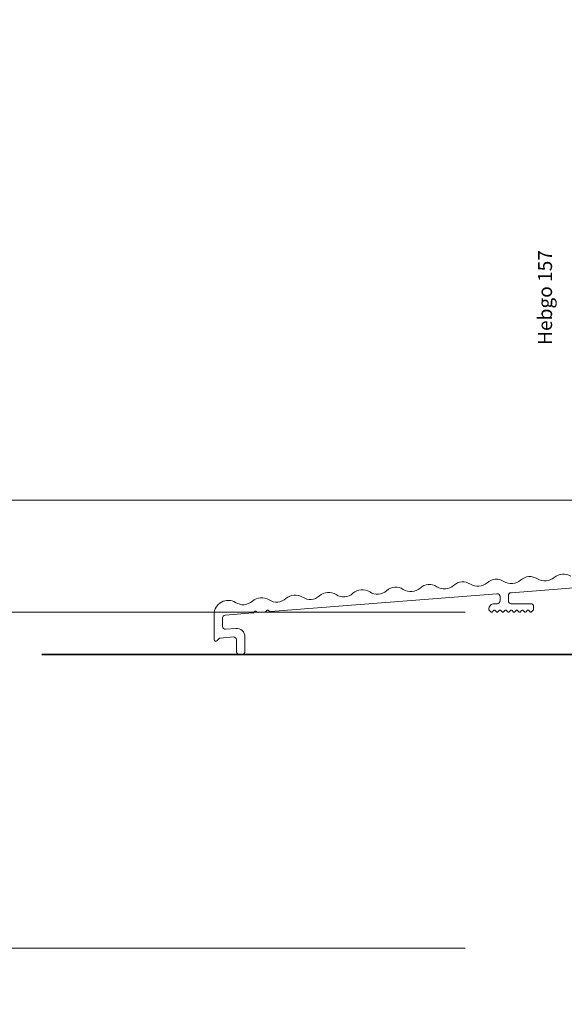
# Model space of a CAD drawing. Units: millimetres. Extents: x 2239 to 4861, y -5413 to -1919.
# Drawn here: x 4290 to 4387, y -4471 to -4295 of the extents above; entities that cross this region are included whole.
import ezdxf

# ---------------------------------------------------------------- set-up
doc = ezdxf.new("R2010")
doc.units = ezdxf.units.MM
doc.header["$PDMODE"] = 34
doc.header["$PDSIZE"] = 10
doc.layers.get('0').update_dxf_attribs({"color": 3, "lineweight": 35})
for name, color, linetype, lineweight in [('001_Vollinie_035', 3, 'Continuous', 35), ('002_Vollinie_013', 4, 'Continuous', 13), ('031_Text_Detail', 4, 'Continuous', 13), ('050_Bem10', 4, 'Continuous', 13)]:
    doc.layers.add(name, color=color, linetype=linetype, lineweight=lineweight)
doc.styles.add('Beschlag', font='arial.ttf')
doc.styles.add('Masstext', font='arial.ttf')
doc.dimstyles.new('BEM_10', dxfattribs={"dimscale": 10, "dimtxt": 2.5, "dimasz": 2, "dimexe": 1, "dimexo": 2, "dimgap": 1, "dimtad": 1, "dimdec": 1, "dimdsep": 46, "dimtxsty": 'Masstext', "dimblk1": 'OBLIQUE', "dimblk2": 'OBLIQUE', "dimsah": 1, "dimcen": 2, "dimdle": 1, "dimclrd": 256, "dimclre": 256, "dimclrt": 10, "dimadec": 1, "dimazin": 2, "dimtfac": 0.714286, "dimtdec": 1, "dimtix": 1, "dimtmove": 2, "dimatfit": 3, "dimfxl": 1, "dimtolj": 1, "dimlwd": -1, "dimlwe": -1, "dimarcsym": 0})

# ---------------------------------------------------------------- blocks, each defined once
blk = doc.blocks.new('_Oblique')
at = {"color": 0, "lineweight": -2}
blk.add_line((-0.5, -0.5), (0.5, 0.5), dxfattribs=at)
blk = doc.blocks.new('*D1')
at = {"layer": '050_Bem10', "transparency": 16777216}
for p, q in [((4197.54, -2290.51), (4197.54, -4390.51)), ((4369.61, -2300.51), (4187.54, -2300.51)), ((4392.41, -4380.51), (4187.54, -4380.51))]:
    blk.add_line(p, q, dxfattribs=at)
at = {"layer": 'Defpoints', "color": 0, "transparency": 16777216}
for p in [(4389.61, -2300.51), (4197.54, -4380.51), (4412.41, -4380.51)]:
    blk.add_point(p, dxfattribs=at)
at = {"layer": '050_Bem10', "transparency": 16777216, "xscale": 20, "yscale": 20, "zscale": 20}
for p, rotation in [((4197.54, -2300.51), 90), ((4197.54, -4380.51), 270)]:
    blk.add_blockref('_Oblique', p, dxfattribs=dict(at, rotation=rotation))
at = {"layer": '050_Bem10', "color": 10, "transparency": 16777216, "insert": (4174.78, -3340.51), "char_height": 25, "attachment_point": 5, "rotation": 90, "style": 'Masstext'}
blk.add_mtext('\\A1;Rahmenlicht: 2080', dxfattribs=at)
blk = doc.blocks.new('*D34')
at = {"layer": '050_Bem10', "transparency": 16777216}
for p, q in [((4197.54, -4390.51), (4197.54, -4470.51)), ((4369.61, -4400.51), (4187.54, -4400.51)), ((4369.61, -4460.51), (4187.54, -4460.51))]:
    blk.add_line(p, q, dxfattribs=at)
at = {"layer": 'Defpoints', "color": 0, "transparency": 16777216}
for p in [(4389.61, -4400.51), (4197.54, -4460.51), (4389.61, -4460.51)]:
    blk.add_point(p, dxfattribs=at)
at = {"layer": '050_Bem10', "transparency": 16777216, "xscale": 20, "yscale": 20, "zscale": 20}
for p, rotation in [((4197.54, -4400.51), 90), ((4197.54, -4460.51), 270)]:
    blk.add_blockref('_Oblique', p, dxfattribs=dict(at, rotation=rotation))
at = {"layer": '050_Bem10', "color": 10, "transparency": 16777216, "insert": (4174.78, -4430.51), "char_height": 25, "attachment_point": 5, "rotation": 90, "style": 'Masstext'}
blk.add_mtext('\\A1;60', dxfattribs=at)
blk = doc.blocks.new('*D35')
at = {"layer": '050_Bem10', "transparency": 16777216}
for p, q in [((4197.54, -4380.51), (4197.54, -4360.51)), ((4392.41, -4380.51), (4187.54, -4380.51)), ((4197.54, -4380.51), (4197.54, -4400.51)), ((4369.61, -4400.51), (4187.54, -4400.51)), ((4197.54, -4400.51), (4197.54, -4420.51))]:
    blk.add_line(p, q, dxfattribs=at)
at = {"layer": 'Defpoints', "color": 0, "transparency": 16777216}
for p in [(4412.41, -4380.51), (4197.54, -4400.51), (4389.61, -4400.51)]:
    blk.add_point(p, dxfattribs=at)
at = {"layer": '050_Bem10', "transparency": 16777216, "xscale": 20, "yscale": 20, "zscale": 20}
for p, rotation in [((4197.54, -4380.51), 270), ((4197.54, -4400.51), 90)]:
    blk.add_blockref('_Oblique', p, dxfattribs=dict(at, rotation=rotation))
at = {"layer": '050_Bem10', "color": 10, "transparency": 16777216, "insert": (4174.78, -4342.92), "char_height": 25, "attachment_point": 5, "rotation": 90, "style": 'Masstext'}
blk.add_mtext('\\A1;20', dxfattribs=at)

msp = doc.modelspace()

# ---------------------------------------------------------------- linework, layer by layer
at = {"layer": '001_Vollinie_035'}
msp.add_lwpolyline([(4294.09, -4408.08), (4388.61, -4408.08)], dxfattribs=at)
at = {"layer": '002_Vollinie_013', "color": 2}
msp.add_lwpolyline([(4388.46, -4394.1, 0.333333), (4385.47, -4394.33, -0.333333), (4382.48, -4394.57, 0.333333), (4379.49, -4394.8, -0.333333), (4376.5, -4395.04, 0.333333), (4373.51, -4395.28, -0.333333), (4370.52, -4395.51, 0.333333), (4367.53, -4395.75, -0.333333), (4364.54, -4395.98, 0.333333), (4361.55, -4396.22, -0.333333), (4358.56, -4396.45, 0.333333), (4355.57, -4396.69, -0.333333), (4352.57, -4396.92, 0.333333), (4349.58, -4397.16, -0.333333), (4346.59, -4397.39, 0.333333), (4343.6, -4397.63, -0.333333), (4340.61, -4397.86, 0.333333), (4337.62, -4398.1, -0.333333), (4334.63, -4398.34, 0.333333), (4331.64, -4398.57, -0.333333), (4328.65, -4398.81, 0.591221), (4324.81, -4400.92), (4324.81, -4405.4, 0.668179), (4325.32, -4405.62), (4325.71, -4405.23, -0.178577), (4325.9, -4405.14), (4328.27, -4404.95, -0.437409), (4328.81, -4405.45), (4328.81, -4407.58, 0.437409), (4329.35, -4408.08), (4329.85, -4408.04, 0.391392), (4330.31, -4407.54), (4330.31, -4404.91, 0.437409), (4328.69, -4403.42), (4326.85, -4403.56, -0.437409), (4326.31, -4403.06), (4326.31, -4401.56, -0.391392), (4326.77, -4401.06), (4331.74, -4400.67, 0.198912), (4331.88, -4400.6), (4332.04, -4400.4, -0.414214), (4332.32, -4400.38), (4332.52, -4400.55, 0.198912), (4332.67, -4400.6), (4333.93, -4400.5, 0.198912), (4334.07, -4400.43), (4334.24, -4400.23, -0.414214), (4334.52, -4400.21), (4334.71, -4400.38, 0.198912), (4334.86, -4400.42), (4375.27, -4397.24, -0.437409), (4375.81, -4397.74), (4375.81, -4398.51, -0.414214), (4375.31, -4399.01), (4374.81, -4399.01, 0.414214), (4373.81, -4400.01, 0.198912), (4373.87, -4400.16), (4374.17, -4400.46, 0.198912), (4374.31, -4400.51, 0.198912), (4374.45, -4400.46), (4374.67, -4400.24, -0.414214), (4374.95, -4400.24), (4375.17, -4400.46, 0.198912), (4375.31, -4400.51, 0.198912), (4375.45, -4400.46), (4375.67, -4400.24, -0.414214), (4375.95, -4400.24), (4376.17, -4400.46, 0.198912), (4376.31, -4400.51, 0.198912), (4376.45, -4400.46), (4376.67, -4400.24, -0.414214), (4376.95, -4400.24), (4377.17, -4400.46, 0.198912), (4377.31, -4400.51, 0.198912), (4377.45, -4400.46), (4377.67, -4400.24, -0.414214), (4377.95, -4400.24), (4378.17, -4400.46, 0.198912), (4378.31, -4400.51, 0.198912), (4378.45, -4400.46), (4378.67, -4400.24, -0.414214), (4378.95, -4400.24), (4379.17, -4400.46, 0.198912), (4379.31, -4400.51, 0.198912), (4379.45, -4400.46), (4379.67, -4400.24, -0.414214), (4379.95, -4400.24), (4380.17, -4400.46, 0.198912), (4380.31, -4400.51, 0.198912), (4380.45, -4400.46), (4380.67, -4400.24, -0.414214), (4380.95, -4400.24), (4381.17, -4400.46, 0.198912), (4381.31, -4400.51, 0.198912), (4381.45, -4400.46), (4381.75, -4400.16, 0.198912), (4381.81, -4400.01), (4381.81, -4399.51, 0.414214), (4381.31, -4399.01), (4377.81, -4399.01, -0.414214), (4377.31, -4398.51), (4377.31, -4397.54, -0.391392), (4377.77, -4397.05), (4396.55, -4395.57, -0.363391)], format="xyb", dxfattribs=at)

# ---------------------------------------------------------------- texts
at = {"layer": '031_Text_Detail', "insert": (4382.59, -4352.82), "char_height": 2.5, "width": 29.7165, "attachment_point": 1, "rotation": 90, "style": 'Beschlag'}
msp.add_mtext('Hebgo 157', dxfattribs=at)

# ---------------------------------------------------------------- dimensions: what is measured, and where the dimension line sits
at = {"layer": '050_Bem10'}
dim = msp.add_linear_dim(base=(4197.54, -4380.51), p1=(4389.61, -2300.51), p2=(4412.41, -4380.51), angle=90, text='Rahmenlicht: <>', dimstyle='BEM_10', dxfattribs=at)
dim.commit()
dim.dimension.update_dxf_attribs({"geometry": '*D1', "text_midpoint": (4174.78, -3340.51)})
dim = msp.add_linear_dim(base=(4197.54, -4400.51), p1=(4412.41, -4380.51), p2=(4389.61, -4400.51), angle=90, dimstyle='BEM_10', dxfattribs=at)
dim.commit()
dim.dimension.update_dxf_attribs({"geometry": '*D35', "text_midpoint": (4174.78, -4342.92), "dimtype": 160})
dim = msp.add_linear_dim(base=(4197.54, -4460.51), p1=(4389.61, -4400.51), p2=(4389.61, -4460.51), angle=90, dimstyle='BEM_10', dxfattribs=at)
dim.commit()
dim.dimension.update_dxf_attribs({"geometry": '*D34', "text_midpoint": (4174.78, -4430.51)})

doc.saveas('drawing.dxf')
